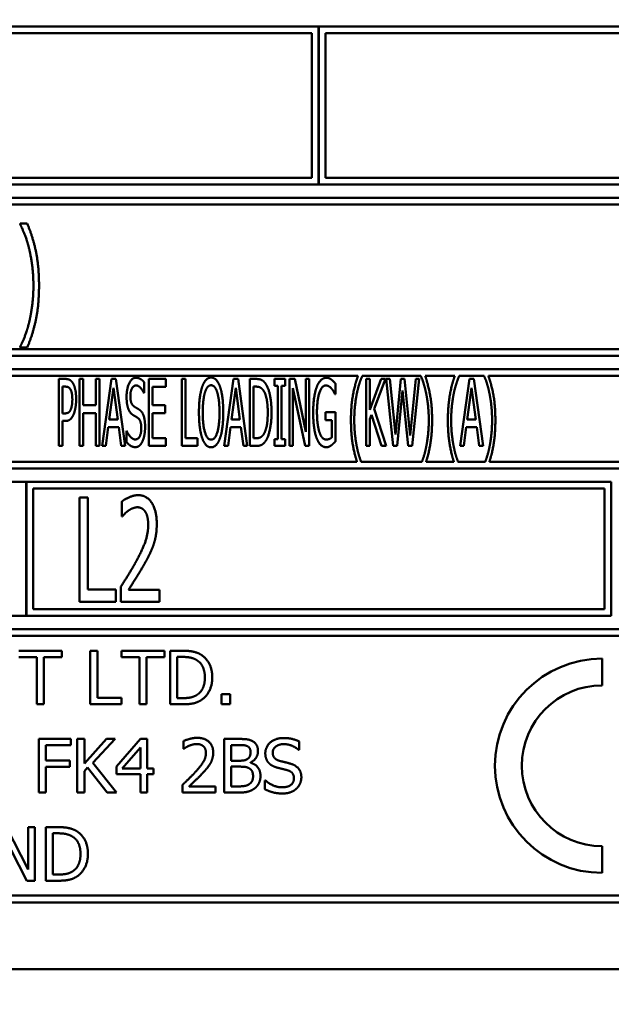
# Model space of a CAD drawing. Units: millimetres. Extents: x 65 to 5840, y 100 to 4100.
# Drawn here: x 1106 to 1128, y 1243 to 1279 of the extents above; entities that cross this region are included whole.
import ezdxf

# ---------------------------------------------------------------- set-up
doc = ezdxf.new("R2010")
doc.units = ezdxf.units.MM
doc.header["$LTSCALE"] = 20
doc.layers.add('Dimension (ISO)', color=7, linetype='Continuous', lineweight=25)
doc.layers.add('Visible (ISO)', color=7, linetype='Continuous', lineweight=50)
doc.styles.add('Note Text (ISO)', font='tahoma.ttf')
doc.dimstyles.new('Default (ISO)', dxfattribs={"dimscale": 20, "dimtxt": 2.5, "dimasz": 2.5, "dimexe": 1, "dimexo": 2, "dimgap": 0.762, "dimtad": 1, "dimtoh": 1, "dimdec": 1, "dimrnd": 1e-08, "dimzin": 0, "dimdsep": 46, "dimtxsty": 'Note Text (ISO)', "dimcen": 0.09, "dimdle": 10, "dimclrd": 256, "dimclre": 256, "dimclrt": 256, "dimadec": 1, "dimazin": 0, "dimtfac": 1.40208, "dimtmove": 0, "dimatfit": 3, "dimfxl": 1, "dimtolj": 1, "dimtzin": 0, "dimlwd": -1, "dimlwe": -1, "dimarcsym": 0})

# ---------------------------------------------------------------- blocks, each defined once
blk = doc.blocks.new('*D15')
at = {"layer": 'Defpoints', "color": 0, "transparency": 16777216}
for p in [(769.293, 1257.361), (864.019, 1175.802)]:
    blk.add_point(p, dxfattribs=at)
at = {"layer": 'Dimension (ISO)', "transparency": 16777216}
for p, q in [((731.402, 1289.985), (693.512, 1322.609)), ((769.293, 1257.361), (864.019, 1175.802)), ((901.909, 1143.178), (996.798, 1061.479)), ((996.798, 1061.479), (1172.571, 1061.479))]:
    blk.add_line(p, q, dxfattribs=at)
for points in [[(736.839, 1296.3), (725.965, 1283.67), (769.293, 1257.361)], [(907.347, 1149.493), (896.472, 1136.863), (864.019, 1175.802)]]:
    blk.add_solid(points, dxfattribs=at)
at = {"layer": 'Dimension (ISO)', "transparency": 16777216, "insert": (1012.038, 1130.573), "char_height": 50, "attachment_point": 1, "style": 'Note Text (ISO)'}
blk.add_mtext('\\A1;∅125', dxfattribs=at)

msp = doc.modelspace()

# ---------------------------------------------------------------- linework, layer by layer
at = {"layer": 'Visible (ISO)'}
for p, q in [((1116.92, 1279.082), (1084.17, 1279.082)), ((1084.42, 1278.832), (1116.67, 1278.832)), ((1116.67, 1278.832), (1116.67, 1273.432)), ((1116.92, 1273.182), (1116.92, 1279.082)), ((1116.93, 1279.082), (1116.93, 1273.182)), ((1149.67, 1279.082), (1116.93, 1279.082)), ((1117.18, 1273.432), (1117.18, 1278.832)), ((1117.18, 1278.832), (1149.42, 1278.832)), ((1116.67, 1273.432), (1084.42, 1273.432)), ((1149.42, 1273.432), (1117.18, 1273.432)), ((1084.17, 1273.182), (1116.92, 1273.182)), ((1116.93, 1273.182), (1149.67, 1273.182)), ((1149.67, 1272.682), (1084.17, 1272.682)), ((1084.42, 1272.432), (1149.42, 1272.432)), ((1105.777, 1271.72), (1105.777, 1271.698)), ((1106.047, 1271.72), (1105.777, 1271.72)), ((1149.42, 1267.032), (1084.42, 1267.032)), ((1105.777, 1267.12), (1105.777, 1267.097)), ((1105.777, 1267.097), (1106.047, 1267.097)), ((1084.17, 1266.782), (1149.67, 1266.782)), ((1149.67, 1266.282), (1084.17, 1266.282)), ((1084.42, 1266.032), (1118.385, 1266.032)), ((1107.224, 1265.92), (1107.224, 1263.42)), ((1107.481, 1265.92), (1107.224, 1265.92)), ((1108, 1265.92), (1108, 1263.42)), ((1108.135, 1265.92), (1108, 1265.92)), ((1108.135, 1264.94), (1108.135, 1265.92)), ((1108.61, 1265.92), (1108.61, 1264.94)), ((1108.745, 1265.92), (1108.61, 1265.92)), ((1108.745, 1263.42), (1108.745, 1265.92)), ((1109.187, 1265.92), (1108.843, 1263.42)), ((1109.355, 1265.92), (1109.187, 1265.92)), ((1109.699, 1263.42), (1109.355, 1265.92)), ((1111.225, 1265.92), (1110.583, 1265.92)), ((1110.583, 1265.92), (1110.583, 1263.42)), ((1111.225, 1265.624), (1111.225, 1265.92)), ((1111.813, 1265.92), (1111.813, 1263.42)), ((1111.948, 1265.92), (1111.813, 1265.92)), ((1111.948, 1263.716), (1111.948, 1265.92)), ((1113.745, 1265.92), (1113.401, 1263.42)), ((1113.913, 1265.92), (1113.745, 1265.92)), ((1114.258, 1263.42), (1113.913, 1265.92)), ((1114.355, 1265.92), (1114.355, 1263.42)), ((1114.588, 1265.92), (1114.355, 1265.92)), ((1115.271, 1265.92), (1115.271, 1265.665)), ((1115.67, 1265.92), (1115.271, 1265.92)), ((1115.67, 1265.665), (1115.67, 1265.92)), ((1115.836, 1265.92), (1115.836, 1263.42)), ((1116.031, 1265.92), (1115.836, 1265.92)), ((1116.444, 1263.941), (1116.031, 1265.92)), ((1116.444, 1265.92), (1116.444, 1263.941)), ((1116.571, 1265.92), (1116.444, 1265.92)), ((1116.571, 1263.42), (1116.571, 1265.92)), ((1118.543, 1266.015), (1118.543, 1266.032)), ((1118.543, 1266.032), (1120.739, 1266.032)), ((1118.695, 1265.92), (1118.695, 1263.42)), ((1118.83, 1265.92), (1118.695, 1265.92)), ((1118.83, 1264.763), (1118.83, 1265.92)), ((1119.254, 1265.92), (1118.83, 1264.763)), ((1118.992, 1264.804), (1119.418, 1265.92)), ((1119.418, 1265.92), (1119.254, 1265.92)), ((1119.438, 1265.92), (1119.699, 1263.42)), ((1119.578, 1265.92), (1119.438, 1265.92)), ((1119.785, 1263.846), (1119.578, 1265.92)), ((1119.989, 1265.92), (1119.785, 1263.846)), ((1120.129, 1265.92), (1119.989, 1265.92)), ((1120.338, 1263.805), (1120.129, 1265.92)), ((1120.544, 1265.92), (1120.338, 1263.805)), ((1120.417, 1263.42), (1120.674, 1265.92)), ((1120.674, 1265.92), (1120.544, 1265.92)), ((1120.739, 1266.032), (1120.739, 1266.015)), ((1120.897, 1266.032), (1122.001, 1266.032)), ((1122.159, 1266.015), (1122.159, 1266.032)), ((1122.159, 1266.032), (1123.101, 1266.032)), ((1122.546, 1265.92), (1122.202, 1263.42)), ((1122.714, 1265.92), (1122.546, 1265.92)), ((1123.058, 1263.42), (1122.714, 1265.92)), ((1123.101, 1266.032), (1123.101, 1266.015)), ((1123.259, 1266.032), (1149.42, 1266.032)), ((1107.36, 1264.636), (1107.36, 1265.633)), ((1107.36, 1265.633), (1107.473, 1265.633)), ((1109.11, 1264.403), (1109.268, 1265.584)), ((1109.268, 1265.584), (1109.426, 1264.403)), ((1110.405, 1265.406), (1110.405, 1265.803)), ((1110.719, 1265.624), (1111.225, 1265.624)), ((1110.719, 1264.94), (1110.719, 1265.624)), ((1113.668, 1264.403), (1113.826, 1265.584)), ((1113.826, 1265.584), (1113.984, 1264.403)), ((1114.491, 1263.708), (1114.491, 1265.633)), ((1114.491, 1265.633), (1114.594, 1265.633)), ((1115.271, 1265.665), (1115.402, 1265.665)), ((1115.402, 1265.665), (1115.402, 1263.676)), ((1115.538, 1265.665), (1115.67, 1265.665)), ((1115.538, 1263.676), (1115.538, 1265.665)), ((1115.964, 1265.576), (1116.417, 1263.42)), ((1115.964, 1263.42), (1115.964, 1265.576)), ((1117.544, 1265.349), (1117.544, 1265.75)), ((1122.469, 1264.403), (1122.627, 1265.584)), ((1122.627, 1265.584), (1122.785, 1264.403)), ((1110.394, 1265.406), (1110.405, 1265.406)), ((1117.532, 1265.349), (1117.544, 1265.349)), ((1119.851, 1263.42), (1120.054, 1265.495)), ((1120.054, 1265.495), (1120.267, 1263.42)), ((1108.61, 1264.94), (1108.135, 1264.94)), ((1111.191, 1264.94), (1110.719, 1264.94)), ((1111.191, 1264.644), (1111.191, 1264.94)), ((1119.442, 1263.42), (1118.992, 1264.804)), ((1107.453, 1264.636), (1107.36, 1264.636)), ((1108.135, 1264.644), (1108.61, 1264.644)), ((1108.135, 1263.42), (1108.135, 1264.644)), ((1108.61, 1264.644), (1108.61, 1263.42)), ((1109.426, 1264.403), (1109.11, 1264.403)), ((1110.719, 1264.644), (1111.191, 1264.644)), ((1110.719, 1263.716), (1110.719, 1264.644)), ((1113.984, 1264.403), (1113.668, 1264.403)), ((1117.175, 1264.678), (1117.175, 1264.387)), ((1117.548, 1264.678), (1117.175, 1264.678)), ((1117.548, 1263.586), (1117.548, 1264.678)), ((1118.83, 1264.419), (1118.891, 1264.585)), ((1118.83, 1263.42), (1118.83, 1264.419)), ((1118.891, 1264.585), (1119.266, 1263.42)), ((1122.785, 1264.403), (1122.469, 1264.403)), ((1107.36, 1264.352), (1107.475, 1264.352)), ((1107.36, 1263.42), (1107.36, 1264.352)), ((1108.98, 1263.42), (1109.071, 1264.119)), ((1109.071, 1264.119), (1109.464, 1264.119)), ((1109.464, 1264.119), (1109.556, 1263.42)), ((1113.539, 1263.42), (1113.63, 1264.119)), ((1113.63, 1264.119), (1114.023, 1264.119)), ((1114.023, 1264.119), (1114.114, 1263.42)), ((1117.175, 1264.387), (1117.412, 1264.387)), ((1117.412, 1264.387), (1117.412, 1263.74)), ((1122.339, 1263.42), (1122.43, 1264.119)), ((1122.43, 1264.119), (1122.823, 1264.119)), ((1122.823, 1264.119), (1122.915, 1263.42)), ((1109.746, 1263.988), (1109.746, 1263.57)), ((1109.756, 1263.988), (1109.746, 1263.988)), ((1111.225, 1263.716), (1110.719, 1263.716)), ((1111.225, 1263.42), (1111.225, 1263.716)), ((1112.406, 1263.716), (1111.948, 1263.716)), ((1112.406, 1263.42), (1112.406, 1263.716)), ((1114.594, 1263.708), (1114.491, 1263.708)), ((1115.271, 1263.676), (1115.271, 1263.42)), ((1115.402, 1263.676), (1115.271, 1263.676)), ((1115.67, 1263.676), (1115.538, 1263.676)), ((1115.67, 1263.42), (1115.67, 1263.676)), ((1107.224, 1263.42), (1107.36, 1263.42)), ((1108, 1263.42), (1108.135, 1263.42)), ((1108.61, 1263.42), (1108.745, 1263.42)), ((1108.843, 1263.42), (1108.98, 1263.42)), ((1109.556, 1263.42), (1109.699, 1263.42)), ((1110.583, 1263.42), (1111.225, 1263.42)), ((1111.813, 1263.42), (1112.406, 1263.42)), ((1113.401, 1263.42), (1113.539, 1263.42)), ((1114.114, 1263.42), (1114.258, 1263.42)), ((1114.355, 1263.42), (1114.592, 1263.42)), ((1115.271, 1263.42), (1115.67, 1263.42)), ((1115.836, 1263.42), (1115.964, 1263.42)), ((1116.417, 1263.42), (1116.571, 1263.42)), ((1118.695, 1263.42), (1118.83, 1263.42)), ((1119.266, 1263.42), (1119.442, 1263.42)), ((1119.699, 1263.42), (1119.851, 1263.42)), ((1120.267, 1263.42), (1120.417, 1263.42)), ((1122.202, 1263.42), (1122.339, 1263.42)), ((1122.915, 1263.42), (1123.058, 1263.42)), ((1084.17, 1262.582), (1149.67, 1262.582)), ((1118.351, 1262.832), (1084.42, 1262.832)), ((1120.775, 1262.832), (1118.506, 1262.832)), ((1121.967, 1262.832), (1120.931, 1262.832)), ((1123.137, 1262.832), (1122.123, 1262.832)), ((1149.42, 1262.832), (1123.293, 1262.832)), ((1106.004, 1262.082), (1084.17, 1262.082)), ((1106.004, 1257.082), (1106.004, 1262.082)), ((1106.014, 1262.082), (1106.014, 1257.082)), ((1127.837, 1262.082), (1106.014, 1262.082)), ((1106.264, 1257.332), (1106.264, 1261.832)), ((1106.264, 1261.832), (1127.587, 1261.832)), ((1127.587, 1261.832), (1127.587, 1257.332)), ((1127.837, 1257.082), (1127.837, 1262.082)), ((1108.001, 1261.5), (1108.001, 1257.6)), ((1108.311, 1261.5), (1108.001, 1261.5)), ((1108.311, 1258.061), (1108.311, 1261.5)), ((1109.581, 1261.348), (1109.581, 1260.792)), ((1109.581, 1260.792), (1109.597, 1260.792)), ((1109.534, 1258.153), (1109.534, 1257.6)), ((1109.357, 1258.061), (1108.311, 1258.061)), ((1109.357, 1257.6), (1109.357, 1258.061)), ((1110.978, 1258.051), (1109.828, 1258.051)), ((1110.978, 1257.6), (1110.978, 1258.051)), ((1108.001, 1257.6), (1109.357, 1257.6)), ((1109.534, 1257.6), (1110.978, 1257.6)), ((1084.17, 1257.082), (1106.004, 1257.082)), ((1106.014, 1257.082), (1127.837, 1257.082)), ((1127.587, 1257.332), (1106.264, 1257.332)), ((1149.67, 1256.582), (1084.17, 1256.582)), ((1084.42, 1256.332), (1149.42, 1256.332)), ((1107.34, 1255.775), (1105.732, 1255.775)), ((1107.34, 1255.538), (1107.34, 1255.775)), ((1108.401, 1255.775), (1108.401, 1253.775)), ((1108.667, 1255.775), (1108.401, 1255.775)), ((1108.667, 1254.011), (1108.667, 1255.775)), ((1109.565, 1255.775), (1109.565, 1255.538)), ((1111.173, 1255.775), (1109.565, 1255.775)), ((1111.173, 1255.538), (1111.173, 1255.775)), ((1111.375, 1255.775), (1111.375, 1253.775)), ((1111.831, 1255.775), (1111.375, 1255.775)), ((1105.732, 1255.538), (1106.403, 1255.538)), ((1106.403, 1255.538), (1106.403, 1253.775)), ((1106.669, 1255.538), (1107.34, 1255.538)), ((1106.669, 1253.775), (1106.669, 1255.538)), ((1109.565, 1255.538), (1110.236, 1255.538)), ((1110.236, 1255.538), (1110.236, 1253.775)), ((1110.502, 1255.538), (1111.173, 1255.538)), ((1110.502, 1253.775), (1110.502, 1255.538)), ((1111.641, 1254.005), (1111.641, 1255.544)), ((1111.641, 1255.544), (1111.844, 1255.544)), ((1127.502, 1254.482), (1127.502, 1255.482)), ((1113.293, 1254.157), (1113.293, 1253.775)), ((1113.614, 1254.157), (1113.293, 1254.157)), ((1113.614, 1253.775), (1113.614, 1254.157)), ((1106.403, 1253.775), (1106.669, 1253.775)), ((1108.401, 1253.775), (1109.56, 1253.775)), ((1109.56, 1254.011), (1108.667, 1254.011)), ((1109.56, 1253.775), (1109.56, 1254.011)), ((1110.236, 1253.775), (1110.502, 1253.775)), ((1111.375, 1253.775), (1111.836, 1253.775)), ((1111.844, 1254.005), (1111.641, 1254.005)), ((1113.293, 1253.775), (1113.614, 1253.775)), ((1106.482, 1252.482), (1106.482, 1250.482)), ((1107.678, 1252.482), (1106.482, 1252.482)), ((1107.678, 1252.245), (1107.678, 1252.482)), ((1107.916, 1252.482), (1107.916, 1250.482)), ((1108.182, 1252.482), (1107.916, 1252.482)), ((1108.182, 1251.563), (1108.182, 1252.482)), ((1109.002, 1252.482), (1108.182, 1251.563)), ((1108.498, 1251.589), (1109.326, 1252.482)), ((1109.326, 1252.482), (1109.002, 1252.482)), ((1110.279, 1252.482), (1109.384, 1251.451)), ((1110.525, 1252.482), (1110.279, 1252.482)), ((1110.525, 1251.384), (1110.525, 1252.482)), ((1111.879, 1252.404), (1111.879, 1252.119)), ((1113.394, 1252.482), (1113.394, 1250.482)), ((1113.924, 1252.482), (1113.394, 1252.482)), ((1116.198, 1252.07), (1116.198, 1252.388)), ((1106.747, 1251.681), (1106.747, 1252.245)), ((1106.747, 1252.245), (1107.678, 1252.245)), ((1109.595, 1251.384), (1110.268, 1252.166)), ((1110.268, 1252.166), (1110.268, 1251.384)), ((1111.879, 1252.119), (1111.893, 1252.119)), ((1113.66, 1251.67), (1113.66, 1252.255)), ((1113.66, 1252.255), (1113.914, 1252.255)), ((1116.179, 1252.07), (1116.198, 1252.07)), ((1107.639, 1251.681), (1106.747, 1251.681)), ((1107.639, 1251.444), (1107.639, 1251.681)), ((1109.375, 1250.482), (1108.498, 1251.589)), ((1113.961, 1251.67), (1113.66, 1251.67)), ((1114.376, 1251.594), (1114.376, 1251.603)), ((1106.747, 1251.444), (1107.639, 1251.444)), ((1106.747, 1250.482), (1106.747, 1251.444)), ((1108.182, 1251.281), (1108.299, 1251.412)), ((1108.182, 1250.482), (1108.182, 1251.281)), ((1108.299, 1251.412), (1109.029, 1250.482)), ((1109.384, 1251.451), (1109.384, 1251.169)), ((1109.384, 1251.169), (1110.268, 1251.169)), ((1110.268, 1251.384), (1109.595, 1251.384)), ((1110.268, 1251.169), (1110.268, 1250.482)), ((1110.764, 1251.384), (1110.525, 1251.384)), ((1110.525, 1250.482), (1110.525, 1251.169)), ((1110.525, 1251.169), (1110.764, 1251.169)), ((1110.764, 1251.169), (1110.764, 1251.384)), ((1113.66, 1250.709), (1113.66, 1251.448)), ((1113.66, 1251.448), (1113.961, 1251.448)), ((1114.916, 1250.936), (1114.916, 1250.602)), ((1114.935, 1250.936), (1114.916, 1250.936)), ((1106.482, 1250.482), (1106.747, 1250.482)), ((1107.916, 1250.482), (1108.182, 1250.482)), ((1109.029, 1250.482), (1109.375, 1250.482)), ((1110.268, 1250.482), (1110.525, 1250.482)), ((1111.837, 1250.765), (1111.837, 1250.482)), ((1111.837, 1250.482), (1113.07, 1250.482)), ((1113.07, 1250.713), (1112.088, 1250.713)), ((1113.07, 1250.482), (1113.07, 1250.713)), ((1113.394, 1250.482), (1113.968, 1250.482)), ((1113.875, 1250.709), (1113.66, 1250.709)), ((1106.082, 1247.605), (1105.277, 1249.189)), ((1106.082, 1249.189), (1106.082, 1247.605)), ((1106.33, 1249.189), (1106.082, 1249.189)), ((1106.33, 1247.189), (1106.33, 1249.189)), ((1106.735, 1249.189), (1106.735, 1247.189)), ((1107.191, 1249.189), (1106.735, 1249.189)), ((1107.001, 1247.419), (1107.001, 1248.959)), ((1107.001, 1248.959), (1107.204, 1248.959)), ((1105.147, 1248.913), (1106.032, 1247.189)), ((1127.502, 1247.482), (1127.502, 1248.482)), ((1106.032, 1247.189), (1106.33, 1247.189)), ((1106.735, 1247.189), (1107.196, 1247.189)), ((1107.204, 1247.419), (1107.001, 1247.419)), ((1149.42, 1246.632), (1084.42, 1246.632)), ((1084.17, 1246.382), (1149.67, 1246.382)), ((1082.92, 1243.882), (1150.92, 1243.882))]:
    msp.add_line(p, q, dxfattribs=at)
for radius in [4, 3]:
    msp.add_arc((1127.502, 1251.482), radius, 90, 270, dxfattribs=at)
for points in [[(1105.777, 1271.698), (1105.865, 1271.536), (1106.047, 1271.071), (1106.118, 1270.779)], [(1106.487, 1269.409), (1106.487, 1270.141), (1106.251, 1271.235), (1106.047, 1271.72)], [(1106.118, 1270.779), (1106.189, 1270.487), (1106.277, 1269.797), (1106.277, 1269.409)], [(1106.047, 1267.097), (1106.254, 1267.582), (1106.487, 1268.683), (1106.487, 1269.409)], [(1106.277, 1269.409), (1106.277, 1269.017), (1106.192, 1268.342), (1106.118, 1268.039)], [(1106.118, 1268.039), (1106.05, 1267.755), (1105.868, 1267.282), (1105.777, 1267.12)], [(1107.751, 1265.764), (1107.702, 1265.847), (1107.572, 1265.92), (1107.481, 1265.92)], [(1110.099, 1265.965), (1109.949, 1265.965), (1109.754, 1265.554), (1109.754, 1265.25)], [(1110.405, 1265.803), (1110.34, 1265.882), (1110.186, 1265.965), (1110.099, 1265.965)], [(1112.909, 1265.973), (1112.805, 1265.973), (1112.637, 1265.801), (1112.578, 1265.635)], [(1113.239, 1265.635), (1113.182, 1265.795), (1113.014, 1265.973), (1112.909, 1265.973)], [(1114.955, 1265.722), (1114.898, 1265.815), (1114.734, 1265.92), (1114.588, 1265.92)], [(1117.208, 1265.965), (1117.098, 1265.965), (1116.914, 1265.787), (1116.851, 1265.622)], [(1117.398, 1265.896), (1117.355, 1265.928), (1117.26, 1265.965), (1117.208, 1265.965)], [(1117.544, 1265.75), (1117.518, 1265.783), (1117.432, 1265.872), (1117.398, 1265.896)], [(1118.385, 1266.032), (1118.263, 1265.685), (1118.127, 1264.897), (1118.127, 1264.381)], [(1118.344, 1265.359), (1118.387, 1265.572), (1118.488, 1265.892), (1118.543, 1266.015)], [(1120.739, 1266.015), (1120.791, 1265.9), (1120.897, 1265.568), (1120.937, 1265.359)], [(1121.154, 1264.381), (1121.154, 1264.903), (1121.016, 1265.685), (1120.897, 1266.032)], [(1122.001, 1266.032), (1121.879, 1265.685), (1121.744, 1264.897), (1121.744, 1264.381)], [(1121.96, 1265.359), (1122.003, 1265.572), (1122.104, 1265.892), (1122.159, 1266.015)], [(1123.101, 1266.015), (1123.154, 1265.9), (1123.259, 1265.568), (1123.3, 1265.359)], [(1123.516, 1264.381), (1123.516, 1264.903), (1123.379, 1265.685), (1123.259, 1266.032)], [(1107.473, 1265.633), (1107.538, 1265.633), (1107.623, 1265.59), (1107.655, 1265.537)], [(1107.655, 1265.537), (1107.694, 1265.477), (1107.73, 1265.286), (1107.73, 1265.156)], [(1107.872, 1265.167), (1107.872, 1265.375), (1107.807, 1265.669), (1107.751, 1265.764)], [(1109.896, 1265.284), (1109.896, 1265.46), (1110.013, 1265.677), (1110.109, 1265.677)], [(1110.109, 1265.677), (1110.192, 1265.677), (1110.346, 1265.515), (1110.394, 1265.406)], [(1112.578, 1265.635), (1112.52, 1265.462), (1112.455, 1264.984), (1112.455, 1264.67)], [(1112.682, 1265.426), (1112.724, 1265.56), (1112.834, 1265.685), (1112.909, 1265.685)], [(1112.909, 1265.685), (1112.981, 1265.685), (1113.095, 1265.556), (1113.135, 1265.426)], [(1113.362, 1264.67), (1113.362, 1264.982), (1113.298, 1265.468), (1113.239, 1265.635)], [(1114.594, 1265.633), (1114.687, 1265.633), (1114.811, 1265.562), (1114.866, 1265.483)], [(1115.163, 1264.668), (1115.163, 1265.033), (1115.054, 1265.562), (1114.955, 1265.722)], [(1116.851, 1265.622), (1116.786, 1265.452), (1116.717, 1264.974), (1116.717, 1264.672)], [(1116.859, 1264.682), (1116.859, 1265.134), (1117.041, 1265.677), (1117.191, 1265.677)], [(1117.191, 1265.677), (1117.252, 1265.677), (1117.362, 1265.61), (1117.402, 1265.56)], [(1117.402, 1265.56), (1117.453, 1265.503), (1117.507, 1265.404), (1117.532, 1265.349)], [(1107.73, 1265.156), (1107.73, 1265.037), (1107.702, 1264.861), (1107.672, 1264.786)], [(1107.783, 1264.612), (1107.823, 1264.713), (1107.872, 1265.005), (1107.872, 1265.167)], [(1109.754, 1265.25), (1109.754, 1265.104), (1109.789, 1264.881), (1109.821, 1264.798)], [(1110.03, 1264.895), (1109.965, 1264.938), (1109.896, 1265.126), (1109.896, 1265.284)], [(1112.597, 1264.67), (1112.597, 1264.913), (1112.639, 1265.298), (1112.682, 1265.426)], [(1113.135, 1265.426), (1113.176, 1265.3), (1113.221, 1264.917), (1113.221, 1264.67)], [(1114.866, 1265.483), (1114.943, 1265.367), (1115.022, 1264.96), (1115.022, 1264.672)], [(1118.251, 1264.381), (1118.251, 1264.656), (1118.302, 1265.152), (1118.344, 1265.359)], [(1120.937, 1265.359), (1120.98, 1265.15), (1121.031, 1264.658), (1121.031, 1264.381)], [(1121.867, 1264.381), (1121.867, 1264.656), (1121.918, 1265.152), (1121.96, 1265.359)], [(1123.3, 1265.359), (1123.342, 1265.15), (1123.393, 1264.658), (1123.393, 1264.381)], [(1107.672, 1264.786), (1107.639, 1264.701), (1107.536, 1264.636), (1107.453, 1264.636)], [(1109.821, 1264.798), (1109.853, 1264.715), (1109.939, 1264.612), (1109.991, 1264.577)], [(1110.24, 1264.763), (1110.2, 1264.794), (1110.074, 1264.867), (1110.03, 1264.895)], [(1110.445, 1264.133), (1110.445, 1264.366), (1110.348, 1264.684), (1110.24, 1264.763)], [(1107.475, 1264.352), (1107.586, 1264.352), (1107.728, 1264.484), (1107.783, 1264.612)], [(1109.991, 1264.577), (1110.05, 1264.541), (1110.129, 1264.496), (1110.176, 1264.464)], [(1110.176, 1264.464), (1110.242, 1264.417), (1110.303, 1264.231), (1110.303, 1264.081)], [(1112.455, 1264.67), (1112.455, 1264.362), (1112.518, 1263.874), (1112.578, 1263.708)], [(1112.909, 1263.655), (1112.767, 1263.655), (1112.597, 1264.178), (1112.597, 1264.67)], [(1113.221, 1264.67), (1113.221, 1264.178), (1113.052, 1263.655), (1112.909, 1263.655)], [(1113.239, 1263.708), (1113.3, 1263.874), (1113.362, 1264.366), (1113.362, 1264.67)], [(1115.022, 1264.672), (1115.022, 1264.381), (1114.951, 1263.992), (1114.88, 1263.874)], [(1114.955, 1263.621), (1115.05, 1263.775), (1115.163, 1264.326), (1115.163, 1264.668)], [(1116.717, 1264.672), (1116.717, 1264.354), (1116.786, 1263.864), (1116.851, 1263.698)], [(1116.952, 1263.925), (1116.908, 1264.054), (1116.859, 1264.431), (1116.859, 1264.682)], [(1110.303, 1264.081), (1110.303, 1263.892), (1110.188, 1263.663), (1110.074, 1263.663)], [(1110.352, 1263.603), (1110.396, 1263.702), (1110.445, 1263.986), (1110.445, 1264.133)], [(1118.344, 1263.402), (1118.302, 1263.617), (1118.251, 1264.093), (1118.251, 1264.381)], [(1121.031, 1264.381), (1121.031, 1264.101), (1120.98, 1263.619), (1120.937, 1263.402)], [(1121.96, 1263.402), (1121.918, 1263.617), (1121.867, 1264.093), (1121.867, 1264.381)], [(1123.393, 1264.381), (1123.393, 1264.101), (1123.342, 1263.619), (1123.3, 1263.402)], [(1110.074, 1263.663), (1109.995, 1263.663), (1109.823, 1263.834), (1109.756, 1263.988)], [(1112.578, 1263.708), (1112.637, 1263.54), (1112.803, 1263.368), (1112.909, 1263.368)], [(1112.909, 1263.368), (1113.01, 1263.368), (1113.176, 1263.534), (1113.239, 1263.708)], [(1114.88, 1263.874), (1114.823, 1263.779), (1114.685, 1263.708), (1114.594, 1263.708)], [(1116.851, 1263.698), (1116.916, 1263.534), (1117.096, 1263.372), (1117.206, 1263.372)], [(1117.199, 1263.659), (1117.122, 1263.659), (1116.997, 1263.795), (1116.952, 1263.925)], [(1117.412, 1263.74), (1117.374, 1263.7), (1117.258, 1263.659), (1117.199, 1263.659)], [(1109.746, 1263.57), (1109.815, 1263.489), (1109.971, 1263.376), (1110.084, 1263.376)], [(1110.084, 1263.376), (1110.178, 1263.376), (1110.303, 1263.493), (1110.352, 1263.603)], [(1114.592, 1263.42), (1114.716, 1263.42), (1114.876, 1263.501), (1114.955, 1263.621)], [(1117.206, 1263.372), (1117.264, 1263.372), (1117.345, 1263.408), (1117.396, 1263.445)], [(1117.396, 1263.445), (1117.434, 1263.471), (1117.522, 1263.558), (1117.548, 1263.586)], [(1110.182, 1261.582), (1110.027, 1261.582), (1109.679, 1261.427), (1109.581, 1261.348)], [(1110.88, 1260.51), (1110.88, 1261.003), (1110.51, 1261.582), (1110.182, 1261.582)], [(1109.824, 1261.006), (1109.903, 1261.06), (1110.077, 1261.13), (1110.159, 1261.13)], [(1110.159, 1261.13), (1110.245, 1261.13), (1110.39, 1261.051), (1110.447, 1260.972)], [(1109.597, 1260.792), (1109.635, 1260.836), (1109.758, 1260.962), (1109.824, 1261.006)], [(1110.447, 1260.972), (1110.501, 1260.893), (1110.561, 1260.646), (1110.561, 1260.482)], [(1110.561, 1260.482), (1110.561, 1260.169), (1110.365, 1259.581), (1110.099, 1259.091)], [(1110.76, 1259.73), (1110.817, 1259.894), (1110.88, 1260.28), (1110.88, 1260.51)], [(1110.447, 1259.063), (1110.539, 1259.224), (1110.7, 1259.559), (1110.76, 1259.73)], [(1110.099, 1259.091), (1109.967, 1258.848), (1109.689, 1258.396), (1109.534, 1258.153)], [(1109.828, 1258.051), (1109.935, 1258.219), (1110.298, 1258.794), (1110.447, 1259.063)], [(1112.547, 1255.616), (1112.434, 1255.69), (1112.113, 1255.775), (1111.831, 1255.775)], [(1112.952, 1254.773), (1112.952, 1255.065), (1112.74, 1255.488), (1112.547, 1255.616)], [(1111.844, 1255.544), (1112.024, 1255.544), (1112.265, 1255.488), (1112.372, 1255.425)], [(1112.372, 1255.425), (1112.523, 1255.332), (1112.675, 1255.006), (1112.675, 1254.776)], [(1112.675, 1254.776), (1112.675, 1254.543), (1112.536, 1254.232), (1112.397, 1254.138)], [(1112.544, 1253.935), (1112.73, 1254.058), (1112.952, 1254.499), (1112.952, 1254.773)], [(1112.397, 1254.138), (1112.288, 1254.062), (1112.021, 1254.005), (1111.844, 1254.005)], [(1111.836, 1253.775), (1112.079, 1253.775), (1112.392, 1253.839), (1112.544, 1253.935)], [(1112.391, 1252.524), (1112.258, 1252.524), (1111.961, 1252.444), (1111.879, 1252.404)], [(1112.088, 1252.229), (1112.154, 1252.256), (1112.3, 1252.292), (1112.371, 1252.292)], [(1112.371, 1252.292), (1112.446, 1252.292), (1112.569, 1252.252), (1112.616, 1252.211)], [(1112.987, 1251.974), (1112.987, 1252.227), (1112.671, 1252.524), (1112.391, 1252.524)], [(1114.449, 1252.401), (1114.352, 1252.454), (1114.138, 1252.482), (1113.924, 1252.482)], [(1114.657, 1252.031), (1114.657, 1252.158), (1114.558, 1252.344), (1114.449, 1252.401)], [(1115.603, 1252.517), (1115.31, 1252.517), (1114.931, 1252.188), (1114.931, 1251.945)], [(1115.208, 1251.973), (1115.208, 1252.114), (1115.436, 1252.287), (1115.621, 1252.287)], [(1116.198, 1252.388), (1116.07, 1252.451), (1115.772, 1252.517), (1115.603, 1252.517)], [(1115.621, 1252.287), (1115.785, 1252.287), (1116.083, 1252.158), (1116.179, 1252.07)], [(1111.893, 1252.119), (1111.926, 1252.141), (1112.031, 1252.206), (1112.088, 1252.229)], [(1112.715, 1251.96), (1112.715, 1251.799), (1112.548, 1251.498), (1112.32, 1251.247)], [(1112.616, 1252.211), (1112.663, 1252.171), (1112.715, 1252.044), (1112.715, 1251.96)], [(1112.884, 1251.574), (1112.932, 1251.658), (1112.987, 1251.856), (1112.987, 1251.974)], [(1113.914, 1252.255), (1114.055, 1252.255), (1114.213, 1252.239), (1114.277, 1252.203)], [(1114.38, 1251.994), (1114.38, 1251.9), (1114.329, 1251.775), (1114.268, 1251.736)], [(1114.277, 1252.203), (1114.331, 1252.172), (1114.38, 1252.065), (1114.38, 1251.994)], [(1114.376, 1251.603), (1114.508, 1251.666), (1114.657, 1251.89), (1114.657, 1252.031)], [(1114.931, 1251.945), (1114.931, 1251.829), (1114.999, 1251.65), (1115.06, 1251.584)], [(1115.469, 1251.662), (1115.342, 1251.696), (1115.208, 1251.846), (1115.208, 1251.973)], [(1112.616, 1251.232), (1112.694, 1251.315), (1112.835, 1251.487), (1112.884, 1251.574)], [(1114.268, 1251.736), (1114.205, 1251.696), (1114.086, 1251.67), (1113.961, 1251.67)], [(1114.751, 1251.096), (1114.751, 1251.287), (1114.555, 1251.545), (1114.376, 1251.594)], [(1115.06, 1251.584), (1115.123, 1251.517), (1115.287, 1251.435), (1115.391, 1251.407)], [(1115.879, 1251.556), (1115.798, 1251.581), (1115.553, 1251.639), (1115.469, 1251.662)], [(1116.276, 1251.052), (1116.276, 1251.239), (1116.085, 1251.493), (1115.879, 1251.556)], [(1112.32, 1251.247), (1112.206, 1251.122), (1111.969, 1250.89), (1111.837, 1250.765)], [(1112.088, 1250.713), (1112.18, 1250.799), (1112.49, 1251.094), (1112.616, 1251.232)], [(1113.961, 1251.448), (1114.099, 1251.448), (1114.248, 1251.428), (1114.311, 1251.396)], [(1114.311, 1251.396), (1114.409, 1251.344), (1114.474, 1251.198), (1114.474, 1251.085)], [(1115.391, 1251.407), (1115.506, 1251.378), (1115.66, 1251.342), (1115.752, 1251.316)], [(1115.752, 1251.316), (1115.88, 1251.279), (1115.999, 1251.13), (1115.999, 1251.01)], [(1114.474, 1251.085), (1114.474, 1250.979), (1114.404, 1250.846), (1114.329, 1250.793)], [(1114.543, 1250.644), (1114.637, 1250.718), (1114.751, 1250.947), (1114.751, 1251.096)], [(1115.553, 1250.676), (1115.399, 1250.676), (1115.067, 1250.812), (1114.935, 1250.936)], [(1115.999, 1251.01), (1115.999, 1250.859), (1115.773, 1250.676), (1115.553, 1250.676)], [(1116.094, 1250.628), (1116.18, 1250.707), (1116.276, 1250.934), (1116.276, 1251.052)], [(1114.329, 1250.793), (1114.252, 1250.741), (1114.051, 1250.709), (1113.875, 1250.709)], [(1113.968, 1250.482), (1114.172, 1250.482), (1114.43, 1250.556), (1114.543, 1250.644)], [(1114.916, 1250.602), (1115.051, 1250.537), (1115.355, 1250.446), (1115.572, 1250.446)], [(1115.572, 1250.446), (1115.756, 1250.446), (1115.999, 1250.54), (1116.094, 1250.628)], [(1107.907, 1249.03), (1107.794, 1249.104), (1107.473, 1249.189), (1107.191, 1249.189)], [(1107.204, 1248.959), (1107.384, 1248.959), (1107.625, 1248.902), (1107.732, 1248.839)], [(1108.312, 1248.187), (1108.312, 1248.479), (1108.1, 1248.902), (1107.907, 1249.03)], [(1107.732, 1248.839), (1107.883, 1248.746), (1108.035, 1248.421), (1108.035, 1248.19)], [(1108.035, 1248.19), (1108.035, 1247.957), (1107.896, 1247.646), (1107.756, 1247.552)], [(1107.904, 1247.349), (1108.09, 1247.472), (1108.312, 1247.913), (1108.312, 1248.187)], [(1107.756, 1247.552), (1107.648, 1247.476), (1107.38, 1247.419), (1107.204, 1247.419)], [(1107.196, 1247.189), (1107.439, 1247.189), (1107.752, 1247.254), (1107.904, 1247.349)]]:
    msp.add_open_spline(points, degree=2, dxfattribs=at)
for points, knots in [([(1118.127, 1264.381), (1118.127, 1263.852), (1118.255, 1263.133), (1118.351, 1262.832)], [-2, -2, -2, -1, -0.146319, -0.146319, -0.146319]), ([(1120.931, 1262.832), (1121.028, 1263.133), (1121.154, 1263.862), (1121.154, 1264.381)], [-1.853835, -1.853835, -1.853835, -1, 0, 0, 0]), ([(1121.744, 1264.381), (1121.744, 1263.852), (1121.871, 1263.133), (1121.967, 1262.832)], [-2, -2, -2, -1, -0.146319, -0.146319, -0.146319]), ([(1123.293, 1262.832), (1123.391, 1263.133), (1123.516, 1263.862), (1123.516, 1264.381)], [-1.853835, -1.853835, -1.853835, -1, 0, 0, 0]), ([(1118.506, 1262.832), (1118.472, 1262.919), (1118.385, 1263.195), (1118.344, 1263.402)], [-1.654128, -1.654128, -1.654128, -1, 0, 0, 0]), ([(1120.937, 1263.402), (1120.899, 1263.199), (1120.81, 1262.919), (1120.775, 1262.832)], [-2, -2, -2, -1, -0.344968, -0.344968, -0.344968]), ([(1122.123, 1262.832), (1122.088, 1262.919), (1122.001, 1263.195), (1121.96, 1263.402)], [-1.654128, -1.654128, -1.654128, -1, 0, 0, 0]), ([(1123.3, 1263.402), (1123.261, 1263.199), (1123.172, 1262.919), (1123.137, 1262.832)], [-2, -2, -2, -1, -0.344968, -0.344968, -0.344968])]:
    msp.add_open_spline(points, degree=2, knots=knots, dxfattribs=at)

# ---------------------------------------------------------------- dimensions: what is measured, and where the dimension line sits
at = {"layer": 'Dimension (ISO)'}
dim = msp.add_diameter_dim_2p(p1=(769.293, 1257.361), p2=(864.019, 1175.802), dimstyle='Default (ISO)', override={"dimgap": 0.762, "dimtih": 1, "dimdec": 0, "dimlfac": 1, "dimtol": 0, "dimlim": 0, "dimtp": 0, "dimtm": 0, "dimtdec": 2, "dimatfit": 2}, dxfattribs=at)
dim.commit()
dim.dimension.update_dxf_attribs({"geometry": '*D15', "text_midpoint": (1092.305, 1061.479), "dimtype": 163})

doc.saveas('drawing.dxf')
